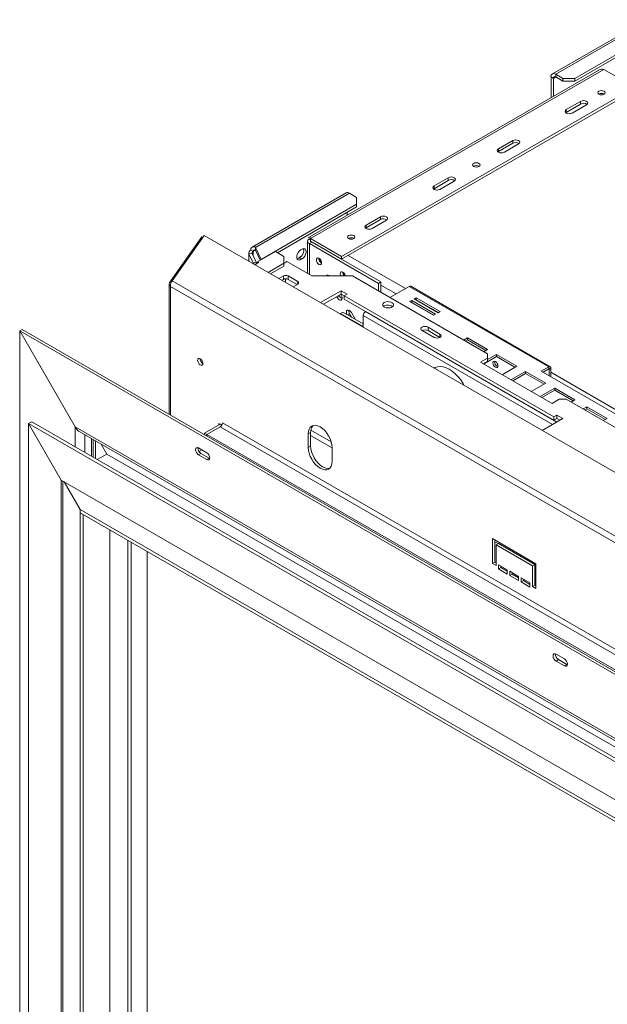
# Paper-space layout 'Sheet3' of a CAD drawing. Units: millimetres. Extents: x 118 to 5500, y 32 to 4111.
# Drawn here: x 505 to 854, y 1161 to 1746 of the extents above; entities that cross this region are included whole.
import ezdxf

# ---------------------------------------------------------------- set-up
doc = ezdxf.new("R2010")
doc.units = ezdxf.units.MM

psp = doc.layouts.new('Sheet3')

# ---------------------------------------------------------------- linework, layer by layer
at = {"color": 7, "linetype": 'Continuous', "lineweight": 15, "ltscale": 20}
for p, q in [((877.01, 1745.91), (821.26, 1713.73)), ((823.26, 1713.53), (879.01, 1745.71)), ((834.57, 1711.08), (891.28, 1743.81)), ((834.57, 1709.45), (883.19, 1737.52)), ((848.73, 1716), (676.91, 1616.8)), ((677.84, 1615.99), (851.79, 1716.41)), ((823.26, 1713.53), (827.5, 1711.08)), ((823.26, 1711.89), (823.26, 1713.53)), ((851.79, 1716.41), (870.18, 1705.8)), ((820.43, 1711.89), (821.84, 1711.08)), ((820.43, 1711.89), (820.43, 1699.66)), ((821.84, 1711.08), (821.84, 1700.48)), ((823.26, 1711.89), (827.5, 1709.45)), ((827.5, 1711.08), (834.57, 1711.08)), ((827.5, 1709.45), (827.5, 1711.08)), ((834.57, 1709.45), (827.5, 1709.45)), ((834.57, 1711.08), (834.57, 1709.45)), ((696.23, 1605.38), (870.18, 1705.8)), ((696.23, 1603.75), (870.18, 1704.17)), ((838, 1697.43), (829.52, 1692.53)), ((829.52, 1690.9), (838, 1695.8)), ((833.05, 1690.49), (841.54, 1695.39)), ((838, 1695.8), (838, 1697.43)), ((829.23, 1690.7), (829.52, 1690.9)), ((829.52, 1690.9), (829.52, 1692.53)), ((797.7, 1674.16), (789.21, 1669.27)), ((789.21, 1667.63), (797.7, 1672.53)), ((792.75, 1667.22), (801.23, 1672.12)), ((797.7, 1672.53), (797.7, 1674.16)), ((788.92, 1667.43), (789.21, 1667.63)), ((789.21, 1667.63), (789.21, 1669.27)), ((759.52, 1652.12), (751.03, 1647.22)), ((751.03, 1645.59), (759.52, 1650.49)), ((754.57, 1645.18), (763.05, 1650.08)), ((759.52, 1650.49), (759.52, 1652.12)), ((698.88, 1643.08), (643.12, 1610.89)), ((645.12, 1610.69), (700.88, 1642.88)), ((705.12, 1640.43), (700.88, 1642.88)), ((750.74, 1645.39), (751.03, 1645.59)), ((751.03, 1645.59), (751.03, 1647.22)), ((705.12, 1636.35), (705.12, 1640.43)), ((648.41, 1603.61), (705.12, 1636.35)), ((658.12, 1607.58), (705.12, 1634.71)), ((699.46, 1629.83), (699.46, 1631.45)), ((705.12, 1634.71), (705.12, 1636.35)), ((719.21, 1628.85), (710.73, 1623.95)), ((710.73, 1622.32), (719.21, 1627.22)), ((714.26, 1621.91), (722.75, 1626.81)), ((719.21, 1627.22), (719.21, 1628.85)), ((710.43, 1622.12), (710.73, 1622.32)), ((710.73, 1622.32), (710.73, 1623.95)), ((594.31, 1590.06), (613.24, 1616.98)), ((595.73, 1590.88), (614.65, 1617.8)), ((613.24, 1616.98), (613.92, 1616.76)), ((614.65, 1617.8), (2079.78, 772)), ((675.97, 1614.32), (675.97, 1595.28)), ((677.71, 1615.25), (677.14, 1615.59)), ((678.55, 1613.87), (677.14, 1613.05)), ((677.84, 1615.99), (677.84, 1614.36)), ((677.84, 1615.99), (696.23, 1605.38)), ((677.84, 1614.36), (696.23, 1603.75)), ((678.55, 1613.87), (719.56, 1590.2)), ((643.71, 1608.24), (642.3, 1609.06)), ((648.41, 1603.61), (645.12, 1610.69)), ((645.12, 1609.06), (645.12, 1610.69)), ((647.9, 1603.07), (645.12, 1609.06)), ((646.31, 1602.15), (656.92, 1608.28)), ((656.92, 1608.28), (661.93, 1605.38)), ((672.01, 1609.27), (672.72, 1609.68)), ((677.14, 1613.05), (718.15, 1589.38)), ((641.12, 1607.43), (641.12, 1602.52)), ((643.19, 1607.13), (641.26, 1606.83)), ((641.26, 1606.83), (643.87, 1601.21)), ((643.19, 1607.13), (645.77, 1601.58)), ((647.09, 1601.71), (646.31, 1602.15)), ((646.31, 1601.34), (646.31, 1602.15)), ((646.38, 1601.3), (647.09, 1601.71)), ((648.41, 1603.37), (648.41, 1603.61)), ((661.93, 1601.3), (661.93, 1605.38)), ((661.93, 1601.26), (663.77, 1602.32)), ((663.77, 1602.32), (678.62, 1593.75)), ((670.59, 1604.37), (671.3, 1604.78)), ((672.01, 1603.55), (670.59, 1604.37)), ((672.72, 1603.96), (671.3, 1604.78)), ((672.72, 1603.96), (672.01, 1603.55)), ((696.23, 1605.38), (696.23, 1603.75)), ((644.38, 1601.5), (643.64, 1601.07)), ((652.59, 1595.9), (661.93, 1601.3)), ((654, 1595.09), (661.93, 1599.67)), ((661.93, 1599.67), (661.93, 1601.3)), ((594.31, 1590.06), (595.07, 1589.81)), ((2047, 753.07), (595.73, 1590.88)), ((658.99, 1592.21), (661.65, 1593.75)), ((660.75, 1591.19), (661.65, 1591.71)), ((661.65, 1591.71), (661.65, 1593.75)), ((664.48, 1593.75), (670.14, 1590.48)), ((664.48, 1593.75), (664.48, 1591.71)), ((664.48, 1591.71), (669.78, 1588.65)), ((678.62, 1593.75), (702.66, 1593.75)), ((702.66, 1593.75), (782.85, 1547.46)), ((719.56, 1590.2), (718.15, 1589.38)), ((719.56, 1583.99), (719.56, 1590.2)), ((593.94, 1589.09), (593.94, 1511.53)), ((2045.04, 750.31), (594.76, 1587.54)), ((670.14, 1588.85), (667.47, 1587.31)), ((695.88, 1585.01), (683.66, 1577.96)), ((699.41, 1582.97), (695.88, 1585.01)), ((695.88, 1582.97), (695.88, 1585.01)), ((718.15, 1584.81), (718.15, 1589.38)), ((736.29, 1587.56), (724.83, 1580.95)), ((736.29, 1587.56), (819.05, 1539.78)), ((819.95, 1539.87), (737.19, 1587.65)), ((695.88, 1582.97), (685.43, 1576.94)), ((693.24, 1581.45), (693.54, 1580.93)), ((693.54, 1580.93), (694.96, 1581.75)), ((694.96, 1581.75), (694.66, 1582.27)), ((696.04, 1582.38), (695.74, 1582.9)), ((697.64, 1581.95), (695.88, 1582.97)), ((697.64, 1581.95), (699.41, 1582.97)), ((822.09, 1510.11), (697.64, 1581.95)), ((697.64, 1579.91), (697.64, 1581.95)), ((822.09, 1508.07), (697.64, 1579.91)), ((737.84, 1579.29), (736.57, 1578.56)), ((736.57, 1578.56), (750.71, 1570.39)), ((751.98, 1571.13), (737.84, 1579.29)), ((737.84, 1578.07), (737.84, 1579.29)), ((740.53, 1580.84), (739.26, 1580.11)), ((739.26, 1580.11), (753.4, 1571.95)), ((740.53, 1579.62), (740.32, 1579.5)), ((754.67, 1572.68), (740.53, 1580.84)), ((740.53, 1579.62), (740.53, 1580.84)), ((753.61, 1572.07), (740.53, 1579.62)), ((721.51, 1575.93), (721.08, 1575.62)), ((724.86, 1574.93), (725.02, 1574.91)), ((737.84, 1578.07), (737.63, 1577.95)), ((750.92, 1570.52), (737.84, 1578.07)), ((753.4, 1571.95), (754.67, 1572.68)), ((695.52, 1571.5), (695.19, 1571.31)), ((696.94, 1572.32), (695.52, 1571.5)), ((695.52, 1571.5), (709.06, 1563.68)), ((709.06, 1565.32), (696.94, 1572.32)), ((702.14, 1569.31), (700.96, 1571.36)), ((704.31, 1568.06), (702.04, 1571.99)), ((709.06, 1570.38), (709.06, 1563.3)), ((750.71, 1570.39), (751.98, 1571.13)), ((506.65, 1561.91), (505.24, 1561.09)), ((538.12, 1504.14), (505.24, 1561.09)), ((505.24, 977.27), (505.24, 1561.09)), ((505.24, 1561.09), (1995.11, 701.01)), ((506.65, 1561.91), (1996.53, 701.83)), ((743.96, 1561.34), (751.03, 1557.26)), ((754.57, 1559.3), (747.49, 1563.38)), ((747.49, 1561.34), (747.49, 1563.38)), ((754.57, 1557.25), (747.49, 1561.34)), ((770.8, 1557.07), (768.5, 1555.74)), ((770.8, 1555.84), (769.56, 1555.13)), ((782.82, 1550.13), (770.8, 1557.07)), ((770.8, 1555.84), (770.8, 1557.07)), ((781.76, 1549.52), (770.8, 1555.84)), ((780.52, 1548.8), (782.82, 1550.13)), ((782.85, 1545.01), (778.61, 1542.56)), ((788.07, 1545.87), (780.47, 1541.48)), ((782.85, 1545.01), (782.85, 1547.46)), ((788.07, 1547.1), (782.85, 1544.08)), ((782.85, 1542.97), (782.85, 1545.01)), ((800.09, 1540.16), (788.07, 1547.1)), ((788.07, 1545.87), (788.07, 1547.1)), ((799.03, 1539.54), (788.07, 1545.87)), ((778.61, 1542.56), (821.03, 1518.07)), ((782.85, 1542.97), (780.38, 1541.54)), ((791.43, 1535.16), (800.09, 1540.16)), ((819.05, 1539.78), (814.67, 1537.25)), ((815.73, 1536.64), (819.05, 1538.56)), ((819.05, 1538.56), (819.05, 1539.78)), ((820.33, 1539.05), (819.27, 1538.44)), ((819.27, 1534.6), (819.27, 1538.44)), ((820.33, 1533.99), (820.33, 1539.05)), ((805.35, 1537.12), (796.69, 1532.12)), ((805.35, 1535.9), (797.75, 1531.51)), ((817.37, 1530.18), (805.35, 1537.12)), ((805.35, 1535.9), (805.35, 1537.12)), ((816.31, 1529.57), (805.35, 1535.9)), ((814.67, 1537.25), (871.24, 1504.6)), ((808.71, 1525.18), (817.37, 1530.18)), ((822.62, 1527.15), (813.96, 1522.15)), ((822.62, 1525.92), (815.02, 1521.54)), ((834.65, 1520.21), (822.62, 1527.15)), ((822.62, 1525.92), (822.62, 1527.15)), ((833.58, 1519.6), (822.62, 1525.92)), ((821.03, 1518.07), (825.28, 1520.52)), ((829.52, 1520.52), (825.28, 1520.52)), ((829.52, 1520.52), (1953.11, 871.88)), ((832.35, 1518.88), (834.65, 1520.21)), ((841.72, 1516.13), (839.42, 1514.8)), ((841.72, 1514.9), (840.48, 1514.19)), ((853.74, 1509.19), (841.72, 1516.13)), ((841.72, 1514.9), (841.72, 1516.13)), ((852.68, 1508.58), (841.72, 1514.9)), ((815.19, 1502.04), (827.4, 1509.09)), ((823.86, 1511.13), (822.09, 1510.11)), ((822.09, 1510.11), (822.09, 1508.07)), ((823.86, 1509.09), (822.09, 1508.07)), ((827.4, 1509.09), (823.86, 1511.13)), ((823.86, 1509.09), (823.86, 1511.13)), ((825.63, 1508.07), (823.86, 1509.09)), ((851.44, 1507.86), (853.74, 1509.19)), ((510.47, 1506.15), (512.38, 1507.25)), ((529.92, 1472.47), (510.47, 1506.15)), ((510.47, 1506.15), (1950.14, 675.04)), ((510.47, 980.29), (510.47, 1506.15)), ((512.38, 1507.25), (1952.05, 676.14)), ((538.12, 1504.14), (1962.23, 682.02)), ((614.91, 1500.47), (624.1, 1505.77)), ((616.33, 1499.65), (624.1, 1504.14)), ((625.14, 1505.26), (623.4, 1506.26)), ((623.4, 1506.26), (623.4, 1505.36)), ((624.1, 1505.77), (624.17, 1505.81)), ((624.1, 1504.14), (2012.86, 702.43)), ((2014.28, 704.88), (625.52, 1506.59)), ((540.95, 1501.16), (1961.06, 681.34)), ((547.74, 1486.84), (547.74, 1497.24)), ((548.8, 1486.23), (548.8, 1496.63)), ((616.33, 1499.65), (614.91, 1500.47)), ((614.91, 1499.42), (614.91, 1500.47)), ((2005.08, 697.94), (616.33, 1499.65)), ((616.33, 1498.6), (616.33, 1499.65)), ((677.84, 1500.88), (676.43, 1500.06)), ((676.43, 1491.9), (676.43, 1500.06)), ((677.84, 1500.88), (677.84, 1492.71)), ((550.21, 1485.41), (550.21, 1495.81)), ((556.93, 1488.06), (553.57, 1493.87)), ((616.26, 1488.84), (611.31, 1491.7)), ((677.84, 1492.71), (676.43, 1491.9)), ((690.57, 1491.9), (690.57, 1483.73)), ((551.28, 1484.8), (556.93, 1488.06)), ((556.93, 1488.06), (1957.71, 679.41)), ((612.72, 1488.43), (611.31, 1487.62)), ((611.31, 1487.62), (616.26, 1484.76)), ((613.44, 1490.47), (611.66, 1489.45)), ((612.72, 1488.43), (617.67, 1485.58)), ((617.67, 1485.58), (616.26, 1484.76)), ((617.67, 1485.58), (617.99, 1485.42)), ((529.92, 1472.47), (1930.7, 663.81)), ((529.92, 991.52), (529.92, 1472.47)), ((530.77, 992.01), (530.77, 1471.98)), ((541.02, 1455.2), (531.61, 1471.49)), ((541.02, 1455.2), (1921.29, 658.38)), ((541.02, 1453.16), (541.02, 1455.2)), ((541.02, 997.93), (541.02, 1455.2)), ((541.02, 1453.16), (1921.29, 656.34)), ((541.02, 999.97), (541.02, 1453.16)), ((542.79, 1452.13), (541.02, 1453.16)), ((542.79, 998.95), (542.79, 1452.13)), ((558.7, 1020.8), (558.7, 1442.95)), ((569.3, 1014.67), (569.3, 1436.83)), ((571.42, 1435.6), (571.42, 1016)), ((811.48, 1422.91), (785.67, 1437.81)), ((785.67, 1437.81), (785.67, 1423.12)), ((787.09, 1423.93), (787.09, 1437)), ((789.21, 1434.96), (787.8, 1434.14)), ((787.8, 1421.89), (787.8, 1434.14)), ((787.8, 1434.14), (809.36, 1421.69)), ((810.78, 1422.5), (789.21, 1434.96)), ((580.88, 1430.14), (580.88, 1021.46)), ((787.09, 1423.93), (785.67, 1423.12)), ((785.67, 1423.12), (787.8, 1421.89)), ((787.8, 1423.52), (787.09, 1423.93)), ((794.51, 1419.24), (789.21, 1422.3)), ((789.21, 1422.3), (789.21, 1419.85)), ((790.62, 1420.67), (789.21, 1419.85)), ((790.62, 1420.67), (790.62, 1421.48)), ((794.51, 1418.42), (790.62, 1420.67)), ((810.78, 1422.5), (809.36, 1421.69)), ((809.36, 1421.69), (809.36, 1409.44)), ((810.78, 1410.26), (810.78, 1422.5)), ((811.48, 1408.22), (811.48, 1422.91)), ((789.21, 1419.85), (794.51, 1416.79)), ((794.51, 1416.79), (794.51, 1419.24)), ((801.23, 1415.36), (795.93, 1418.42)), ((795.93, 1418.42), (795.93, 1415.97)), ((797.34, 1416.79), (795.93, 1415.97)), ((795.93, 1415.97), (801.23, 1412.91)), ((797.34, 1416.79), (797.34, 1417.6)), ((801.23, 1414.54), (797.34, 1416.79)), ((801.23, 1412.91), (801.23, 1415.36)), ((807.95, 1411.48), (802.64, 1414.54)), ((802.64, 1414.54), (802.64, 1412.09)), ((804.06, 1412.91), (802.64, 1412.09)), ((802.64, 1412.09), (807.95, 1409.03)), ((804.06, 1412.91), (804.06, 1413.73)), ((807.95, 1410.66), (804.06, 1412.91)), ((807.95, 1409.03), (807.95, 1411.48)), ((810.78, 1410.26), (809.36, 1409.44)), ((809.36, 1409.44), (811.48, 1408.22)), ((811.48, 1409.85), (810.78, 1410.26)), ((828.39, 1366.38), (823.44, 1369.24)), ((824.85, 1365.97), (823.44, 1365.15)), ((823.44, 1365.15), (828.39, 1362.3)), ((824.85, 1365.97), (829.8, 1363.11)), ((829.8, 1363.11), (828.39, 1362.3)), ((829.8, 1363.11), (830.13, 1362.96))]:
    psp.add_line(p, q, dxfattribs=at)
at = {"color": 8, "linetype": 'Continuous', "lineweight": 15, "ltscale": 20}
for p, q in [((823.26, 1711.89), (821.84, 1711.08)), ((678.55, 1613.87), (678.55, 1613.95)), ((645.12, 1609.06), (643.71, 1608.24)), ((643.71, 1606.01), (643.71, 1608.24)), ((677.14, 1594.61), (677.14, 1613.05)), ((641.26, 1602.44), (641.26, 1606.83)), ((700.12, 1605.99), (734.16, 1586.34)), ((644.81, 1600.39), (646.38, 1601.3)), ((663, 1589.89), (663, 1592.04)), ((670.14, 1588.85), (670.14, 1590.48)), ((594.76, 1587.54), (594.76, 1511.05)), ((719.56, 1588.24), (728.51, 1583.07)), ((710.34, 1572.58), (823.86, 1507.05)), ((699.78, 1570.68), (700.96, 1571.36)), ((709.06, 1570.38), (821.32, 1505.58)), ((754.57, 1557.26), (754.57, 1559.3)), ((819.05, 1538.56), (819.27, 1538.44)), ((820.33, 1536.6), (873.5, 1505.9)), ((538.12, 1492.39), (538.12, 1504.14)), ((624.1, 1505.77), (625.1, 1505.2)), ((543.78, 1489.12), (543.78, 1499.53)), ((677.84, 1499.08), (690.57, 1491.73)), ((690.04, 1495.3), (677.96, 1502.28)), ((787.09, 1436.01), (789.06, 1434.87)), ((810.78, 1422.34), (811.48, 1421.93))]:
    psp.add_line(p, q, dxfattribs=at)
at = {"color": 7, "linetype": 'Continuous', "lineweight": 15, "ltscale": 20, "flags": 128}
for points in [[(851.93, 1701.64), (852.41, 1702.05), (852.58, 1702.53), (852.41, 1703.02), (851.93, 1703.43), (851.22, 1703.71), (850.38, 1703.8), (849.54, 1703.71), (848.82, 1703.43), (848.35, 1703.02), (848.18, 1702.53), (848.35, 1702.05), (848.82, 1701.64), (849.54, 1701.36), (850.38, 1701.26), (851.22, 1701.36), (851.93, 1701.64)], [(841.54, 1695.39), (842.08, 1695.86), (842.27, 1696.41), (842.08, 1696.96), (841.54, 1697.43), (840.73, 1697.74), (839.77, 1697.85), (838.82, 1697.74), (838, 1697.43)], [(829.52, 1692.53), (828.98, 1692.06), (828.79, 1691.51), (828.98, 1690.96), (829.52, 1690.49), (830.33, 1690.18), (831.29, 1690.07), (832.24, 1690.18), (833.05, 1690.49)], [(801.23, 1672.12), (801.78, 1672.59), (801.97, 1673.14), (801.78, 1673.7), (801.23, 1674.16), (800.42, 1674.48), (799.47, 1674.59), (798.51, 1674.48), (797.7, 1674.16)], [(789.21, 1669.27), (788.67, 1668.8), (788.48, 1668.24), (788.67, 1667.69), (789.21, 1667.22), (790.02, 1666.91), (790.98, 1666.8), (791.94, 1666.91), (792.75, 1667.22)], [(777.69, 1658.77), (778.16, 1659.19), (778.33, 1659.67), (778.16, 1660.16), (777.69, 1660.57), (776.97, 1660.85), (776.13, 1660.94), (775.29, 1660.85), (774.58, 1660.57), (774.1, 1660.16), (773.93, 1659.67), (774.1, 1659.19), (774.58, 1658.77), (775.29, 1658.5), (776.13, 1658.4), (776.97, 1658.5), (777.69, 1658.77)], [(763.05, 1650.08), (763.59, 1650.55), (763.78, 1651.1), (763.59, 1651.65), (763.05, 1652.12), (762.24, 1652.43), (761.28, 1652.54), (760.33, 1652.43), (759.52, 1652.12)], [(751.03, 1647.22), (750.49, 1646.75), (750.3, 1646.2), (750.49, 1645.65), (751.03, 1645.18), (751.84, 1644.87), (752.8, 1644.76), (753.75, 1644.87), (754.57, 1645.18)], [(722.75, 1626.81), (723.29, 1627.28), (723.48, 1627.83), (723.29, 1628.38), (722.75, 1628.85), (721.93, 1629.17), (720.98, 1629.28), (720.02, 1629.17), (719.21, 1628.85)], [(710.73, 1623.95), (710.18, 1623.49), (709.99, 1622.93), (710.18, 1622.38), (710.73, 1621.91), (711.54, 1621.6), (712.49, 1621.49), (713.45, 1621.6), (714.26, 1621.91)], [(703.44, 1615.91), (703.92, 1616.32), (704.09, 1616.81), (703.92, 1617.3), (703.44, 1617.71), (702.73, 1617.98), (701.89, 1618.08), (701.04, 1617.98), (700.33, 1617.71), (699.85, 1617.3), (699.69, 1616.81), (699.85, 1616.32), (700.33, 1615.91), (701.04, 1615.64), (701.89, 1615.54), (702.73, 1615.64), (703.44, 1615.91)], [(672.01, 1603.55), (671.16, 1603.24), (670.42, 1603.31), (669.87, 1603.75), (669.57, 1604.51), (669.57, 1605.5), (669.87, 1606.6), (670.42, 1607.68), (671.16, 1608.61), (672.01, 1609.27)], [(672.72, 1609.68), (673.56, 1610), (674.31, 1609.93), (674.86, 1609.49), (675.15, 1608.72), (675.15, 1607.73), (674.86, 1606.63), (674.31, 1605.55), (673.56, 1604.62), (672.72, 1603.96)], [(669.7, 1604.05), (669.75, 1604.05), (670.59, 1604.37)], [(684.35, 1601.54), (684.23, 1602.3), (683.89, 1603.08), (683.39, 1603.76), (682.79, 1604.24), (682.2, 1604.44), (681.69, 1604.35), (681.36, 1603.96), (681.24, 1603.34), (681.36, 1602.58), (681.69, 1601.81), (682.2, 1601.12), (682.79, 1600.64), (683.39, 1600.44), (683.89, 1600.54), (684.23, 1600.92), (684.35, 1601.54)], [(698.46, 1593.74), (698.37, 1594.13), (698.04, 1594.91), (697.53, 1595.59), (696.94, 1596.07), (696.34, 1596.28), (695.84, 1596.18), (695.5, 1595.79), (695.38, 1595.17), (695.5, 1594.42), (695.78, 1593.75)], [(689.26, 1593.75), (688.79, 1594.09), (688.12, 1594.32), (687.54, 1594.21), (687.16, 1593.77), (687.15, 1593.75)], [(688.44, 1593.75), (688.44, 1593.89), (688.47, 1594.24)], [(693.54, 1580.93), (694.12, 1580.16), (694.79, 1579.61), (695.47, 1579.38), (696.04, 1579.49), (696.43, 1579.93), (696.56, 1580.64), (696.43, 1581.49), (696.04, 1582.38)], [(721.51, 1577.97), (720.89, 1577.47), (720.58, 1576.88), (720.63, 1576.26), (721.01, 1575.68), (721.71, 1575.21), (722.63, 1574.9), (723.67, 1574.77), (724.73, 1574.85), (725.69, 1575.12), (726.45, 1575.55), (726.92, 1576.11), (727.05, 1576.72), (726.83, 1577.33), (726.29, 1577.86), (725.47, 1578.26), (724.47, 1578.48), (723.4, 1578.51), (722.38, 1578.33), (721.51, 1577.97)], [(702.04, 1571.99), (701.47, 1572.76), (700.79, 1573.3), (700.12, 1573.54), (699.54, 1573.43), (699.16, 1572.99), (699.03, 1572.28), (699.16, 1571.43), (699.35, 1570.92)], [(722.59, 1574.91), (723.65, 1575.02), (724.86, 1574.93)], [(747.49, 1563.38), (746.68, 1563.69), (745.73, 1563.8), (744.77, 1563.69), (743.96, 1563.38), (743.42, 1562.91), (743.23, 1562.36), (743.42, 1561.81), (743.96, 1561.34)], [(751.03, 1557.26), (751.84, 1556.94), (752.8, 1556.83), (753.75, 1556.94), (754.57, 1557.26), (755.11, 1557.72), (755.3, 1558.28), (755.11, 1558.83), (754.57, 1559.3)], [(613.92, 1541.86), (613.8, 1541.24), (613.47, 1540.86), (612.96, 1540.76), (612.37, 1540.96), (611.77, 1541.44), (611.27, 1542.13), (610.93, 1542.9), (610.81, 1543.66), (610.93, 1544.28), (611.27, 1544.67), (611.77, 1544.76), (612.37, 1544.56), (612.96, 1544.08), (613.47, 1543.4), (613.8, 1542.62), (613.92, 1541.86)], [(768.93, 1528.74), (768.26, 1529.88), (766.84, 1532), (765.27, 1533.94), (763.58, 1535.68), (761.82, 1537.16), (760.01, 1538.35), (758.2, 1539.24), (756.44, 1539.8), (754.75, 1540.02), (753.18, 1539.89), (751.76, 1539.41), (751.09, 1539.04)], [(751.92, 1539.49), (751.58, 1539.22), (751.27, 1538.94)], [(785.96, 1542.11), (786.07, 1541.39), (786.4, 1540.64), (786.88, 1539.99), (787.45, 1539.54), (788.01, 1539.34), (788.5, 1539.43), (788.82, 1539.8), (788.93, 1540.39), (788.82, 1541.11), (788.5, 1541.86), (788.01, 1542.51), (787.45, 1542.97), (786.88, 1543.16), (786.4, 1543.07), (786.07, 1542.7), (785.96, 1542.11)], [(676.43, 1500.06), (676.57, 1501.58), (676.97, 1502.88), (677.62, 1503.91), (678.5, 1504.64), (679.57, 1505.04), (680.8, 1505.09), (682.12, 1504.78), (683.5, 1504.14), (684.88, 1503.19), (686.21, 1501.96), (687.43, 1500.5), (688.5, 1498.87), (689.38, 1497.12), (690.03, 1495.33), (690.44, 1493.57), (690.57, 1491.9)], [(611.31, 1491.7), (610.63, 1491.93), (610.06, 1491.82), (609.67, 1491.38), (609.54, 1490.68), (609.67, 1489.82), (610.06, 1488.94), (610.63, 1488.16), (611.31, 1487.62)], [(690.57, 1483.73), (690.44, 1482.22), (690.03, 1480.92), (689.38, 1479.88), (688.5, 1479.15), (687.43, 1478.76), (686.21, 1478.71), (684.88, 1479.01), (683.5, 1479.65), (682.12, 1480.6), (680.8, 1481.83), (679.57, 1483.29), (678.5, 1484.93), (677.62, 1486.67), (676.97, 1488.46), (676.57, 1490.22), (676.43, 1491.9)], [(677.84, 1492.71), (677.98, 1491.04), (678.38, 1489.28), (679.04, 1487.49), (679.92, 1485.74), (680.99, 1484.11), (682.21, 1482.65), (683.54, 1481.42), (684.92, 1480.47), (686.3, 1479.83), (687.62, 1479.52), (688.84, 1479.57), (689.16, 1479.65)], [(616.26, 1484.76), (616.93, 1484.52), (617.51, 1484.64), (617.89, 1485.08), (618.02, 1485.78), (617.89, 1486.64), (617.51, 1487.52), (616.93, 1488.3), (616.26, 1488.84)], [(823.44, 1369.24), (822.76, 1369.47), (822.19, 1369.36), (821.8, 1368.92), (821.67, 1368.22), (821.8, 1367.36), (822.19, 1366.47), (822.76, 1365.7), (823.44, 1365.15)], [(828.39, 1362.3), (829.06, 1362.06), (829.64, 1362.17), (830.02, 1362.61), (830.16, 1363.32), (830.02, 1364.18), (829.64, 1365.06), (829.06, 1365.83), (828.39, 1366.38)]]:
    psp.add_lwpolyline(points, dxfattribs=at)
at = {"color": 7, "linetype": 'Continuous', "lineweight": 15, "ltscale": 400}
for centre, radius, start, end in [((822.15, 1712.17), 1.75, 50.79671, 189.21404), ((822.7, 1711.22), 0.873, 50.79671, 189.21404), ((850.38, 1699.06), 3.15, 57.60517, 122.39483), ((850.38, 1699.15), 3, 57.3091, 122.6909), ((839.76, 1692.67), 3.59, 54.62306, 119.27871), ((799.45, 1669.4), 3.59, 54.62305, 119.27872), ((776.13, 1656.2), 3.15, 57.60515, 122.39485), ((776.13, 1656.29), 3, 57.30911, 122.69089), ((761.27, 1647.36), 3.59, 54.62299, 119.27872), ((699.7, 1641.24), 2.01, 54.38242, 114.30712), ((720.96, 1624.09), 3.59, 54.62312, 119.27871), ((701.89, 1613.34), 3.15, 57.60517, 122.39483), ((701.89, 1613.43), 3, 57.30913, 122.69087), ((642.92, 1607.42), 1.76, 110.74208, 199.461), ((644.02, 1609.34), 1.75, 50.79671, 189.21404), ((644.02, 1607.42), 0.879, 110.74208, 199.461), ((644.57, 1608.38), 0.873, 50.79671, 189.21404), ((669, 1608.92), 4.74, 299.09059, 13.22839), ((685.8, 1604.18), 3.14, 177.5896, 242.40502), ((686.41, 1604.53), 3.35, 188.59559, 231.39903), ((645.21, 1599.67), 2.01, 54.38242, 114.30712), ((700.04, 1596.07), 3.24, 178.70059, 225.85712), ((700.55, 1596.36), 3.35, 188.59564, 231.39899), ((663.07, 1591.02), 3.07, 62.60967, 117.39033), ((663.07, 1588.98), 3.07, 62.60967, 117.39033), ((669.83, 1589.67), 0.873, 290.78342, 69.21658), ((736.81, 1586.83), 0.905, 65.69288, 125.61758), ((697.78, 1583.2), 3.17, 207.07442, 246.75427), ((703.62, 1573.08), 3.17, 173.24177, 212.92507), ((711.83, 1570.25), 2.77, 122.60548, 177.39452), ((723.79, 1571.9), 4.63, 53.55249, 119.47842), ((745.73, 1557.92), 3.84, 62.61002, 117.3846), ((615.37, 1544.5), 3.14, 177.58962, 242.405), ((615.29, 1544.45), 3, 177.29269, 242.70193), ((789.87, 1542.65), 2.84, 169.86327, 249.5662), ((819.55, 1539.17), 0.786, 350.78596, 129.20329), ((819.14, 1538.46), 0.131, 350.78596, 129.20329), ((622.45, 1506.73), 3.07, 302.60548, 357.39452), ((683.21, 1501.3), 5.39, 137.2374, 184.54588), ((614.6, 1491.54), 3.63, 175.05836, 238.83418), ((826.73, 1369.08), 3.63, 175.05836, 238.83418)]:
    psp.add_arc(centre, radius, start, end, dxfattribs=at)
psp.add_ellipse((540.95, 1505.78), major_axis=(-2.83, 4.9), ratio=0.577335, start_param=1.570756, end_param=2.356235, dxfattribs=at)
psp.add_ellipse((540.95, 1505.78), major_axis=(-2.83, 4.9), ratio=0.577335, start_param=1.570756, end_param=2.356235, dxfattribs=at)
at = {"color": 7, "linetype": 'Continuous', "lineweight": 15, "ltscale": 20}
for points, knots in [([(851.79, 1716.41), (851.28, 1716.47), (850.25, 1716.57), (849.19, 1716.35), (848.78, 1716.01), (848.75, 1715.98)], [0, 0, 0, 0, 0.476364, 0.952952, 1, 1, 1, 1]), ([(677.14, 1615.59), (677.01, 1615.87), (676.75, 1616.45), (676.84, 1616.87), (677.19, 1616.81), (677.59, 1616.4), (677.81, 1616.05), (677.84, 1615.99)], [0, 0, 0, 0, 0.238012, 0.476135, 0.714258, 0.952381, 1, 1, 1, 1]), ([(677.56, 1615.67), (677.57, 1615.66), (677.58, 1615.64), (677.66, 1615.45), (677.73, 1615.23), (677.8, 1614.91), (677.82, 1614.64), (677.84, 1614.45)], [0, 0, 0, 0, 0.242164, 0.439923, 0.634206, 0.743645, 1, 1, 1, 1]), ([(594.76, 1587.54), (594.54, 1587.76), (594.13, 1588.2), (593.89, 1588.93), (593.96, 1589.58), (594.21, 1589.92), (594.31, 1590.06)], [0, 0, 0, 0, 0.277579, 0.545454, 0.807407, 1, 1, 1, 1]), ([(595.73, 1590.88), (595.56, 1590.67), (595.22, 1590.25), (594.86, 1589.4), (594.66, 1588.45), (594.72, 1587.85), (594.76, 1587.54)], [0, 0, 0, 0, 0.23335, 0.477642, 0.733121, 1, 1, 1, 1])]:
    psp.add_open_spline(points, degree=3, knots=knots, dxfattribs=at)
for points in [[(677.14, 1613.05), (676.81, 1613.23), (676.15, 1613.59), (675.87, 1614.32), (676.15, 1615.05), (676.81, 1615.41), (677.14, 1615.59)], [(678.55, 1613.87), (678.38, 1613.93), (678.05, 1614.05), (677.99, 1614.23), (677.97, 1614.32)]]:
    psp.add_open_spline(points, degree=3, dxfattribs=at)

doc.saveas('drawing.dxf')
